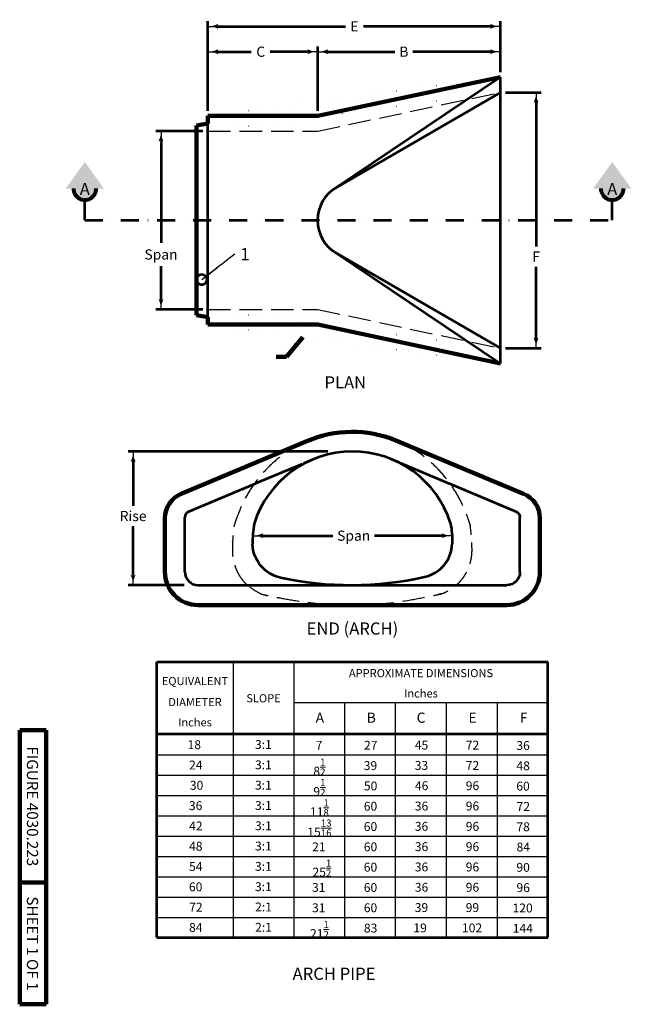
# Model space of a CAD drawing. Units: feet. Extents: x 10332 to 13467, y 8980 to 10942.
# Drawn here: x 10332 to 11537, y 8980 to 10919 of the extents above; entities that cross this region are included whole.
import ezdxf
from ezdxf.enums import TextEntityAlignment as Align

# ---------------------------------------------------------------- set-up
doc = ezdxf.new("R2010")
doc.units = ezdxf.units.FT
doc.header["$MEASUREMENT"] = 0
for name, pattern in [('DGN Style 1', [26.663347, 0.044365, -26.618982]), ('DGN Style 3', [62.110959, 44.364971, -17.745988]), ('DGN Style 4', [71.028318, 35.491977, -17.745988, 0.044365, -17.745988])]:
    doc.linetypes.add(name, pattern=pattern)
for name, color, linetype, lineweight in [('dsnStdBlock', 7, 'Continuous', 140), ('dsnStdDimension', 140, 'Continuous', 53), ('dsnStdLabel', 140, 'Continuous', 53), ('dsnStdLineWork', 7, 'Continuous', 30), ('dsnStdSection', 200, 'DGN Style 4', 53), ('dsnStdTable', 7, 'Continuous', 53)]:
    doc.layers.add(name, color=color, linetype=linetype, lineweight=lineweight)
doc.styles.add('Style-Arial', font='arial.ttf')
doc.styles.add('Style-STANDARD', font='STANDARD.shx')
doc.styles.add('SUDAS_Circle Numbers', font='arial.ttf', dxfattribs={"height": 20})
doc.styles.add('SUDAS_Figure Notes', font='arial.ttf', dxfattribs={"height": 20})
doc.styles.add('SUDAS_Number Notes', font='arial.ttf', dxfattribs={"height": 20})
doc.dimstyles.new('DIM-Txt in  Arrow in', dxfattribs={"dimtxt": 20, "dimasz": 20, "dimexe": 10, "dimexo": 10, "dimgap": 10, "dimtad": 0, "dimjust": 1, "dimtih": 1, "dimtoh": 1, "dimdec": 0, "dimzin": 15, "dimdsep": 46, "dimtxsty": 'SUDAS_Figure Notes', "dimblk": 'LT_0.5', "dimcen": 0.09, "dimclrd": 256, "dimclre": 256, "dimclrt": 256, "dimadec": 0, "dimazin": 0, "dimtfac": 1, "dimtdec": 0, "dimtofl": 0, "dimtmove": 0, "dimatfit": 1, "dimldrblk": 'LT_0.5', "dimfxl": 1, "dimtolj": 1, "dimtzin": 15, "dimlwd": -1, "dimlwe": -1, "dimarcsym": 0})
doc.dimstyles.new('NT-Line Arrow', dxfattribs={"dimtxt": 20, "dimasz": 20, "dimexe": 10, "dimexo": 10, "dimgap": 10, "dimtad": 0, "dimjust": 1, "dimdec": 4, "dimzin": 11, "dimdsep": 46, "dimtxsty": 'SUDAS_Figure Notes', "dimblk": 'LT_0.5', "dimcen": 0.09, "dimclrd": 256, "dimclre": 256, "dimclrt": 256, "dimadec": 4, "dimazin": 3, "dimtfac": 1, "dimtdec": 4, "dimtofl": 0, "dimtmove": 0, "dimatfit": 1, "dimldrblk": 'LT_0.5', "dimfxl": 1, "dimtolj": 1, "dimtzin": 11, "dimlwd": -1, "dimlwe": -1, "dimarcsym": 0})
doc.dimstyles.new('NT-O# (w  or w o Dot)', dxfattribs={"dimtxt": 20, "dimasz": 40, "dimexe": 10, "dimexo": 10, "dimgap": 0, "dimtad": 0, "dimjust": 1, "dimtih": 1, "dimtoh": 1, "dimdec": 4, "dimzin": 11, "dimdsep": 46, "dimtxsty": 'SUDAS_Circle Numbers', "dimcen": 0.09, "dimclrd": 256, "dimclre": 256, "dimclrt": 256, "dimadec": 4, "dimazin": 3, "dimtfac": 1, "dimtdec": 4, "dimtofl": 0, "dimtmove": 0, "dimatfit": 1, "dimfxl": 1, "dimfrac": 2, "dimtolj": 1, "dimtzin": 11, "dimlwd": -1, "dimlwe": -1, "dimarcsym": 0})

# ---------------------------------------------------------------- blocks, each defined once
blk = doc.blocks.new('LT_0.5')
at = {"layer": 'dsnStdDimension', "lineweight": 30}
blk.add_hatch(color=256, dxfattribs=at).paths.add_polyline_path([(-1, 0.25, -0.156), (-1, -0.25, -0.123106), (0, 0, -0.123106)])
at = {"lineweight": 30}
blk.add_line((0, 0), (-1, 0), dxfattribs=at)
blk = doc.blocks.new('*D7')
at = {"layer": 'Defpoints', "color": 0, "lineweight": 106, "transparency": 16777216}
for p in [(10610.7, 10699.7), (10703.2, 10699.7), (10703.2, 10348.7)]:
    blk.add_point(p, dxfattribs=at)
at = {"layer": 'dsnStdDimension', "transparency": 16777216}
for p, q in [((10693.2, 10699.7), (10600.7, 10699.7)), ((10610.7, 10679.7), (10610.7, 10479.9)), ((10610.7, 10368.7), (10610.7, 10434)), ((10693.2, 10348.7), (10600.7, 10348.7))]:
    blk.add_line(p, q, dxfattribs=at)
at = {"layer": 'dsnStdDimension', "transparency": 16777216, "xscale": 20, "yscale": 20, "zscale": 20}
for p, rotation in [((10610.7, 10699.7), 90), ((10610.7, 10348.7), 270)]:
    blk.add_blockref('LT_0.5', p, dxfattribs=dict(at, rotation=rotation))
at = {"layer": 'dsnStdDimension', "transparency": 16777216, "insert": (10610.7, 10456.9), "char_height": 20, "attachment_point": 5, "style": 'SUDAS_Figure Notes'}
blk.add_mtext('\\A1;Span', dxfattribs=at)
blk = doc.blocks.new('*U8')
at = {"layer": 'dsnStdSection', "linetype": 'Continuous', "lineweight": 30}
blk.add_hatch(color=256, dxfattribs=at).paths.add_polyline_path([(-15, -9.5, -0.999986), (15, -9.5), (15, -9.5), (25, -9.5), (0, 25.5), (-25, -9.5), (-15, -9.5)], is_closed=False)
h = blk.add_hatch(color=254, dxfattribs=at)
edge = h.paths.add_edge_path()
edge.add_arc((0, -9.5), 15, 0, 360)
edge.add_line((15, -9.5), (15, -9.5))
edge.add_line((15, -9.5), (15, -9.5))
at = {"layer": 'dsnStdSection', "linetype": 'Continuous', "lineweight": 80}
blk.add_arc((0, -9.5), 15, 179.9992, 0.0008, dxfattribs=at)
at = {"layer": 'dsnStdSection', "linetype": 'Continuous', "lineweight": 53, "insert": (0, -12.2), "char_height": 16, "attachment_point": 5, "line_spacing_factor": 0.6, "style": 'Style-Arial'}
blk.add_mtext('A', dxfattribs=at)
blk = doc.blocks.new('*D10')
at = {"layer": 'Defpoints', "color": 0, "lineweight": 106, "transparency": 16777216}
for p in [(11279.2, 10906.2), (11279.2, 10806.2), (10703.2, 10729.7)]:
    blk.add_point(p, dxfattribs=at)
at = {"layer": 'dsnStdDimension', "transparency": 16777216}
for p, q in [((10703.2, 10739.7), (10703.2, 10916.2)), ((10723.2, 10906.2), (10974.2, 10906.2)), ((11259.2, 10906.2), (11009.1, 10906.2)), ((11279.2, 10816.2), (11279.2, 10916.2))]:
    blk.add_line(p, q, dxfattribs=at)
at = {"layer": 'dsnStdDimension', "transparency": 16777216, "xscale": 20, "yscale": 20, "zscale": 20, "rotation": 180}
blk.add_blockref('LT_0.5', (10703.2, 10906.2), dxfattribs=at)
at = {"layer": 'dsnStdDimension', "transparency": 16777216, "xscale": 20, "yscale": 20, "zscale": 20}
blk.add_blockref('LT_0.5', (11279.2, 10906.2), dxfattribs=at)
at = {"layer": 'dsnStdDimension', "transparency": 16777216, "insert": (10991.7, 10906.2), "char_height": 20, "attachment_point": 5, "style": 'SUDAS_Figure Notes'}
blk.add_mtext('\\A1;E', dxfattribs=at)
blk = doc.blocks.new('*D14')
at = {"layer": 'Defpoints', "color": 0, "lineweight": 106, "transparency": 16777216}
for p in [(10919.2, 10856.2), (10703.2, 10729.7), (10919.2, 10729.7)]:
    blk.add_point(p, dxfattribs=at)
at = {"layer": 'dsnStdDimension', "transparency": 16777216}
for p, q in [((10703.2, 10739.7), (10703.2, 10866.2)), ((10919.2, 10739.7), (10919.2, 10866.2)), ((10723.2, 10856.2), (10788.1, 10856.2)), ((10899.2, 10856.2), (10825.8, 10856.2))]:
    blk.add_line(p, q, dxfattribs=at)
at = {"layer": 'dsnStdDimension', "transparency": 16777216, "xscale": 20, "yscale": 20, "zscale": 20, "rotation": 180}
blk.add_blockref('LT_0.5', (10703.2, 10856.2), dxfattribs=at)
at = {"layer": 'dsnStdDimension', "transparency": 16777216, "xscale": 20, "yscale": 20, "zscale": 20}
blk.add_blockref('LT_0.5', (10919.2, 10856.2), dxfattribs=at)
at = {"layer": 'dsnStdDimension', "transparency": 16777216, "insert": (10807, 10856.2), "char_height": 20, "attachment_point": 5, "style": 'SUDAS_Figure Notes'}
blk.add_mtext('\\A1;C', dxfattribs=at)
blk = doc.blocks.new('*D13')
at = {"layer": 'Defpoints', "color": 0, "lineweight": 106, "transparency": 16777216}
for p in [(11279.2, 10856.2), (11279.2, 10806.2), (10919.2, 10729.7)]:
    blk.add_point(p, dxfattribs=at)
at = {"layer": 'dsnStdDimension', "transparency": 16777216}
for p, q in [((10919.2, 10739.7), (10919.2, 10866.2)), ((11279.2, 10816.2), (11279.2, 10866.2)), ((10939.2, 10856.2), (11071.3, 10856.2)), ((11259.2, 10856.2), (11106.4, 10856.2))]:
    blk.add_line(p, q, dxfattribs=at)
at = {"layer": 'dsnStdDimension', "transparency": 16777216, "xscale": 20, "yscale": 20, "zscale": 20, "rotation": 180}
blk.add_blockref('LT_0.5', (10919.2, 10856.2), dxfattribs=at)
at = {"layer": 'dsnStdDimension', "transparency": 16777216, "xscale": 20, "yscale": 20, "zscale": 20}
blk.add_blockref('LT_0.5', (11279.2, 10856.2), dxfattribs=at)
at = {"layer": 'dsnStdDimension', "transparency": 16777216, "insert": (11088.9, 10856.2), "char_height": 20, "attachment_point": 5, "style": 'SUDAS_Figure Notes'}
blk.add_mtext('\\A1;B', dxfattribs=at)
blk = doc.blocks.new('*D16')
at = {"layer": 'Defpoints', "color": 0, "lineweight": 106, "transparency": 16777216}
for p in [(11279.2, 10776.2), (11279.2, 10272.2), (11349.2, 10272.2)]:
    blk.add_point(p, dxfattribs=at)
at = {"layer": 'dsnStdDimension', "transparency": 16777216}
for p, q in [((11289.2, 10776.2), (11359.2, 10776.2)), ((11349.2, 10756.2), (11349.2, 10472.8)), ((11349.2, 10292.2), (11349.2, 10432.8)), ((11289.2, 10272.2), (11359.2, 10272.2))]:
    blk.add_line(p, q, dxfattribs=at)
at = {"layer": 'dsnStdDimension', "transparency": 16777216, "xscale": 20, "yscale": 20, "zscale": 20}
for p, rotation in [((11349.2, 10776.2), 90), ((11349.2, 10272.2), 270)]:
    blk.add_blockref('LT_0.5', p, dxfattribs=dict(at, rotation=rotation))
at = {"layer": 'dsnStdDimension', "transparency": 16777216, "insert": (11349.2, 10452.8), "char_height": 20, "attachment_point": 5, "style": 'SUDAS_Figure Notes'}
blk.add_mtext('\\A1;F', dxfattribs=at)
blk = doc.blocks.new('*D22')
at = {"layer": 'Defpoints', "color": 0, "lineweight": 106, "transparency": 16777216}
for p in [(10555.8, 10068.8), (10948.9, 10068.8), (10666.6, 9805.6)]:
    blk.add_point(p, dxfattribs=at)
at = {"layer": 'dsnStdDimension', "transparency": 16777216}
for p, q in [((10938.9, 10068.8), (10545.8, 10068.8)), ((10555.8, 10048.8), (10555.8, 9961.9)), ((10555.8, 9825.6), (10555.8, 9921.6)), ((10656.6, 9805.6), (10545.8, 9805.6))]:
    blk.add_line(p, q, dxfattribs=at)
at = {"layer": 'dsnStdDimension', "transparency": 16777216, "xscale": 20, "yscale": 20, "zscale": 20}
for p, rotation in [((10555.8, 10068.8), 90), ((10555.8, 9805.6), 270)]:
    blk.add_blockref('LT_0.5', p, dxfattribs=dict(at, rotation=rotation))
at = {"layer": 'dsnStdDimension', "transparency": 16777216, "insert": (10555.8, 9941.7), "char_height": 20, "attachment_point": 5, "style": 'SUDAS_Figure Notes'}
blk.add_mtext('\\A1;Rise', dxfattribs=at)
blk = doc.blocks.new('*D26')
at = {"layer": 'Defpoints', "color": 0, "lineweight": 106, "transparency": 16777216}
for p in [(10791.3, 9903), (11183.7, 9903), (11183.7, 9903)]:
    blk.add_point(p, dxfattribs=at)
at = {"layer": 'dsnStdDimension', "transparency": 16777216}
for p, q in [((10811.3, 9903), (10949.1, 9903)), ((11163.7, 9903), (11031.1, 9903))]:
    blk.add_line(p, q, dxfattribs=at)
at = {"layer": 'dsnStdDimension', "transparency": 16777216, "xscale": 20, "yscale": 20, "zscale": 20, "rotation": 180}
blk.add_blockref('LT_0.5', (10791.3, 9903), dxfattribs=at)
at = {"layer": 'dsnStdDimension', "transparency": 16777216, "xscale": 20, "yscale": 20, "zscale": 20}
blk.add_blockref('LT_0.5', (11183.7, 9903), dxfattribs=at)
at = {"layer": 'dsnStdDimension', "transparency": 16777216, "insert": (10990.1, 9903), "char_height": 20, "attachment_point": 5, "style": 'SUDAS_Figure Notes'}
blk.add_mtext('\\A1;Span', dxfattribs=at)
blk = doc.blocks.new('TerminatorDot')
at = {"color": 0, "linetype": 'ByBlock', "lineweight": -2}
blk.add_line((0, 0), (-1, 0), dxfattribs=at)
at = {"color": 0, "linetype": 'ByBlock', "lineweight": -2, "const_width": 0.5}
blk.add_lwpolyline([(-0.0625, 0, 1), (0.0625, 0, 1)], format="xyb", close=True, dxfattribs=at)

msp = doc.modelspace()

# ---------------------------------------------------------------- linework, layer by layer
at = {"layer": 'dsnStdBlock', "color": 7, "linetype": 'Continuous', "lineweight": 140}
for p, q in [((10332.481, 8979.982), (10332.481, 9519.981)), ((10384.481, 9519.981), (10332.481, 9519.981)), ((10384.481, 8979.982), (10384.481, 9519.981)), ((10384.481, 9219.982), (10332.481, 9219.982)), ((10384.481, 8979.982), (10332.481, 8979.982))]:
    msp.add_line(p, q, dxfattribs=at)
at = {"layer": 'dsnStdLabel', "color": 7, "linetype": 'DGN Style 3', "lineweight": 30}
msp.add_rational_spline([(10897.631, 10089.063), (10789.564, 10042.893), (10754.844, 9923.167), (10754.922, 9923.14), (10755.001, 9923.114), (10751.027, 9897.262), (10751.194, 9871.058), (10751.193, 9871.058), (10751.193, 9871.058), (10753.491, 9801.441), (10816.455, 9786.163), (10816.455, 9786.163), (10816.455, 9786.163), (10987.259, 9746.167), (11157.791, 9787.491), (11157.791, 9787.491), (11157.791, 9787.491), (11220.755, 9802.769), (11223.053, 9872.386), (11223.053, 9872.386), (11223.053, 9872.386), (11223.219, 9898.59), (11219.245, 9924.442), (11219.27, 9924.446), (11219.294, 9924.451), (11184.335, 10042.87), (11077.365, 10088.856)], [1, 0.902491054957, 1, 1, 1, 0.996335916746, 1, 1, 1, 0.791809836821, 1, 1, 1, 0.976498267362, 1, 1, 1, 0.791811613469, 1, 1, 1, 0.996335916746, 1, 1, 1, 0.904047806716, 1], degree=2, knots=[0, 0, 0, 0.07692308, 0.07692308, 0.15384615, 0.15384615, 0.23076923, 0.23076923, 0.30769231, 0.30769231, 0.38461538, 0.38461538, 0.46153846, 0.46153846, 0.53846154, 0.53846154, 0.61538462, 0.61538462, 0.69230769, 0.69230769, 0.76923077, 0.76923077, 0.84615385, 0.84615385, 0.92307692, 0.92307692, 1, 1, 1], dxfattribs=at)
at = {"layer": 'dsnStdLineWork', "color": 7, "linetype": 'DGN Style 1', "lineweight": 30}
for p, q in [((10703.181, 10729.67), (11279.181, 10806.17)), ((10703.181, 10699.67), (11279.181, 10776.17)), ((10703.181, 10348.67), (11279.181, 10272.17)), ((10703.181, 10318.67), (11279.181, 10242.17))]:
    msp.add_line(p, q, dxfattribs=at)
at = {"layer": 'dsnStdLineWork', "color": 7, "linetype": 'Continuous', "lineweight": 106}
for p, q in [((10919.181, 10729.67), (11279.181, 10806.17)), ((10703.181, 10729.67), (10919.181, 10729.67)), ((10703.181, 10714.67), (10703.181, 10729.67)), ((10703.181, 10714.67), (10680.681, 10710.92)), ((10680.681, 10337.42), (10680.681, 10710.92)), ((10703.181, 10333.67), (10680.681, 10337.42)), ((10703.181, 10318.67), (10703.181, 10333.67)), ((10703.181, 10318.67), (10919.181, 10318.67)), ((10919.181, 10318.67), (11279.181, 10242.17)), ((10650.507, 9985.637), (10897.708, 10089.095)), ((11072.855, 10090.739), (11324.616, 9985.621)), ((10618.355, 9831.8), (10618.355, 9937.324)), ((11356.809, 9831.8), (11356.809, 9937.293)), ((10683.82, 9766.334), (11291.343, 9766.334))]:
    msp.add_line(p, q, dxfattribs=at)
at = {"layer": 'dsnStdLineWork', "color": 7, "linetype": 'Continuous', "lineweight": 53}
for p, q in [((11279.181, 10806.17), (10956.204, 10589.068)), ((11279.181, 10242.17), (11279.181, 10806.17)), ((11279.181, 10776.17), (10956.204, 10589.068)), ((10703.181, 10333.67), (10703.181, 10714.67)), ((10956.204, 10459.274), (11279.181, 10272.17)), ((10956.204, 10459.274), (11279.181, 10242.17)), ((10891.877, 10045.757), (10910.389, 10053.531)), ((11064.775, 10053.531), (11079.029, 10047.545)), ((11081.475, 10046.518), (11177.931, 10006.008)), ((10797.643, 10006.18), (10889.244, 10044.651)), ((10665.658, 9950.749), (10796.789, 10005.822)), ((11178.714, 10005.679), (11309.506, 9950.749)), ((10657.634, 9831.8), (10657.634, 9938.677)), ((11317.53, 9831.8), (11317.53, 9938.677)), ((10683.82, 9805.613), (10780.456, 9805.613)), ((10780.456, 9805.613), (11192.317, 9805.613)), ((11193.314, 9805.613), (11291.343, 9805.613))]:
    msp.add_line(p, q, dxfattribs=at)
at = {"layer": 'dsnStdLineWork', "color": 7, "linetype": 'DGN Style 3', "lineweight": 30}
for p, q in [((10919.181, 10699.67), (11279.181, 10776.17)), ((10703.181, 10699.67), (10919.181, 10699.67)), ((10703.181, 10348.67), (10919.181, 10348.67)), ((10919.181, 10348.67), (11279.181, 10272.17))]:
    msp.add_line(p, q, dxfattribs=at)
at = {"layer": 'dsnStdLineWork', "color": 7, "linetype": 'Continuous', "lineweight": 53}
for centre, radius, start, end in [((10993.8, 10524.171), 75, 120.084125, 239.915875), ((10987.582, 9865.842), 202.944, 17.674767, 162.618681), ((10670.727, 9938.676), 13.093, 112.781633, 180), ((11026.534, 9887.852), 235.677, 170.579586, 180.392161), ((11114.402, 9889.746), 69.721, 282.669464, 357.959197), ((10683.82, 9831.8), 26.186, 180, 270), ((10985.148, 10465.593), 659.896, 257.760189, 282.652878)]:
    msp.add_arc(centre, radius, start, end, dxfattribs=at)
at = {"layer": 'dsnStdLineWork', "color": 7, "linetype": 'Continuous', "lineweight": 106, "extrusion": (0, 0, -1)}
for centre, radius, start, end in [((-10670.727, 9937.324), 52.373, 0, 67.289622), ((-11304.437, 9937.292), 52.373, 112.662017, 180), ((-11291.343, 9831.8), 65.466, 180, 270)]:
    msp.add_arc(centre, radius, start, end, dxfattribs=at)
at = {"layer": 'dsnStdLineWork', "color": 7, "linetype": 'Continuous', "lineweight": 53, "extrusion": (0, 0, -1)}
for centre, radius, start, end in [((-11304.437, 9938.676), 13.093, 112.781633, 180), ((-10948.407, 9888.877), 235.677, 170.579586, 180.392161), ((-10860.539, 9888.721), 69.721, 282.669439, 357.959506), ((-11291.343, 9831.8), 26.186, 180, 270)]:
    msp.add_arc(centre, radius, start, end, dxfattribs=at)
at = {"layer": 'dsnStdLineWork', "color": 7, "linetype": 'Continuous', "lineweight": 106}
msp.add_arc((10683.82, 9831.8), 65.466, 180, 270, dxfattribs=at)
msp.add_ellipse((10987.257, 9844.639), major_axis=(0, 262.873), ratio=0.92642631, start_param=5.92402644, end_param=6.66006515, dxfattribs=at)
at = {"layer": 'dsnStdSection', "color": 200, "linetype": 'DGN Style 4'}
for p, q in [((10460.681, 10524.17), (10460.681, 10564.17)), ((11499.181, 10524.17), (11499.181, 10564.17)), ((10460.681, 10524.17), (11499.181, 10524.17))]:
    msp.add_line(p, q, dxfattribs=at)
at = {"layer": 'dsnStdTable', "color": 7, "linetype": 'Continuous', "lineweight": 53}
for p, q in [((10602.582, 9654.283), (11372.582, 9654.283)), ((10602.582, 9111.283), (10602.582, 9654.283)), ((11372.582, 9111.283), (11372.582, 9654.283)), ((10602.582, 9111.283), (11372.582, 9111.283))]:
    msp.add_line(p, q, dxfattribs=at)
at = {"layer": 'dsnStdTable', "color": 7, "linetype": 'Continuous', "lineweight": 30}
for p, q in [((10752.582, 9654.283), (10752.582, 9111.283)), ((10872.582, 9111.283), (10872.582, 9654.283)), ((10872.582, 9574.283), (11372.582, 9574.283)), ((10972.582, 9111.283), (10972.582, 9574.283)), ((11072.582, 9111.283), (11072.582, 9574.283)), ((11172.582, 9111.283), (11172.582, 9574.283)), ((11272.582, 9574.283), (11272.582, 9111.283)), ((10602.582, 9514.283), (11372.582, 9514.283)), ((10602.582, 9511.283), (11372.582, 9511.283)), ((10602.582, 9471.283), (11372.582, 9471.283)), ((10602.582, 9431.283), (11372.582, 9431.283)), ((10602.582, 9391.283), (11372.582, 9391.283)), ((10602.582, 9351.283), (11372.582, 9351.283)), ((10602.582, 9311.283), (11372.582, 9311.283)), ((10602.582, 9271.283), (11372.582, 9271.283)), ((10602.582, 9231.283), (11372.582, 9231.283)), ((10602.582, 9191.283), (11372.582, 9191.283)), ((10602.582, 9151.283), (11372.582, 9151.283))]:
    msp.add_line(p, q, dxfattribs=at)

# ---------------------------------------------------------------- block references
at = {"layer": 'dsnStdSection', "color": 254, "linetype": 'Continuous', "lineweight": 30, "xscale": 1.500003000006, "yscale": 1.500003000006, "zscale": 1.500003000006}
for p in [(10460.68, 10600.92), (11499.18, 10600.92)]:
    msp.add_blockref('*U8', p, dxfattribs=at)

# ---------------------------------------------------------------- texts
at = {"layer": 'dsnStdBlock', "color": 7, "lineweight": 140, "char_height": 22, "attachment_point": 5, "rotation": 270, "line_spacing_factor": 1.145455, "style": 'Style-Arial'}
for s, insert in [('FIGURE 4030.223', (10354.815, 9369.981)), ('SHEET 1 OF 1', (10354.815, 9099.705))]:
    msp.add_mtext(s, dxfattribs=dict(at, insert=insert))
at = {"layer": 'dsnStdDimension', "linetype": 'Continuous', "lineweight": 53, "insert": (10776.056, 10454.3), "char_height": 24, "attachment_point": 5, "line_spacing_factor": 0.6, "style": 'SUDAS_Number Notes'}
msp.add_mtext('1', dxfattribs=at)
at = {"layer": 'dsnStdLabel', "color": 7, "linetype": 'Continuous', "lineweight": 53, "style": 'Style-Arial'}
msp.add_text('PLAN', height=24, dxfattribs=at).set_placement((10932.522, 10216.977), align=Align.TOP_LEFT)
for s, height, p in [('END (ARCH)', 24, (10987.582, 9720.177)), ('%%uARCH PIPE%%U', 23.99995, (10951.348, 9040.136))]:
    msp.add_text(s, height=height, dxfattribs=at).set_placement(p, align=Align.MIDDLE_CENTER)
at = {"layer": 'dsnStdTable', "color": 7, "linetype": 'Continuous', "lineweight": 0}
for s, height, style, p in [('APPROXIMATE DIMENSIONS', 16.00003, 'Style-Arial', (11122.582, 9632.283)), ('Inches', 16, 'Style-Arial', (11122.582, 9592.283)), ('SLOPE', 16, 'Style-Arial', (10812.582, 9582.783)), ('Inches', 16, 'Style-Arial', (10677.582, 9535.426)), ('18', 17.5, 'Style-STANDARD', (10676.232, 9491.283)), ('3:1', 17.5, 'Style-STANDARD', (10812.255, 9491.675)), ('7', 17.5, 'Style-STANDARD', (10921.863, 9490.107)), ('27', 17.5, 'Style-STANDARD', (11023.549, 9490.107)), ('45', 17.5, 'Style-STANDARD', (11123.699, 9490.499)), ('72', 17.5, 'Style-STANDARD', (11224.028, 9490.499)), ('36', 17.5, 'Style-STANDARD', (11323.588, 9489.715)), ('24', 17.5, 'Style-STANDARD', (10679.194, 9451.283)), ('3:1', 17.5, 'Style-STANDARD', (10812.255, 9451.675)), ('39', 17.5, 'Style-STANDARD', (11023.109, 9450.107)), ('33', 17.5, 'Style-STANDARD', (11123.481, 9450.499)), ('72', 17.5, 'Style-STANDARD', (11224.028, 9450.499)), ('48', 17.5, 'Style-STANDARD', (11323.699, 9449.715)), ('30', 17.5, 'Style-STANDARD', (10680.668, 9411.283)), ('3:1', 17.5, 'Style-STANDARD', (10812.255, 9411.675)), ('50', 17.5, 'Style-STANDARD', (11023.384, 9410.107)), ('46', 17.5, 'Style-STANDARD', (11123.921, 9410.499)), ('96', 17.5, 'Style-STANDARD', (11223.949, 9410.499)), ('60', 17.5, 'Style-STANDARD', (11323.493, 9409.715)), ('36', 17.5, 'Style-STANDARD', (10678.918, 9371.283)), ('3:1', 17.5, 'Style-STANDARD', (10812.255, 9371.675)), ('60', 17.5, 'Style-STANDARD', (11023.178, 9370.107)), ('36', 17.5, 'Style-STANDARD', (11123.645, 9370.499)), ('96', 17.5, 'Style-STANDARD', (11223.949, 9370.499)), ('72', 17.5, 'Style-STANDARD', (11324.028, 9369.715)), ('42', 17.5, 'Style-STANDARD', (10679.358, 9331.283)), ('3:1', 17.5, 'Style-STANDARD', (10812.255, 9331.675)), ('60', 17.5, 'Style-STANDARD', (11023.178, 9330.107)), ('36', 17.5, 'Style-STANDARD', (11123.645, 9330.499)), ('96', 17.5, 'Style-STANDARD', (11223.949, 9330.499)), ('78', 17.5, 'Style-STANDARD', (11323.699, 9329.715)), ('48', 17.5, 'Style-STANDARD', (10679.194, 9291.283)), ('3:1', 17.5, 'Style-STANDARD', (10812.255, 9291.675)), ('21', 17.5, 'Style-STANDARD', (10921.561, 9290.107)), ('60', 17.5, 'Style-STANDARD', (11023.178, 9290.107)), ('36', 17.5, 'Style-STANDARD', (11123.645, 9290.499)), ('96', 17.5, 'Style-STANDARD', (11223.949, 9290.499)), ('84', 17.5, 'Style-STANDARD', (11324.029, 9289.715)), ('54', 17.5, 'Style-STANDARD', (10679.194, 9251.283)), ('3:1', 17.5, 'Style-STANDARD', (10812.255, 9251.675)), ('60', 17.5, 'Style-STANDARD', (11023.178, 9250.107)), ('36', 17.5, 'Style-STANDARD', (11123.645, 9250.499)), ('96', 17.5, 'Style-STANDARD', (11223.949, 9250.499)), ('90', 17.5, 'Style-STANDARD', (11323.699, 9249.715)), ('60', 17.5, 'Style-STANDARD', (10678.988, 9211.283)), ('3:1', 17.5, 'Style-STANDARD', (10812.255, 9211.675)), ('31', 17.5, 'Style-STANDARD', (10921.285, 9210.107)), ('60', 17.5, 'Style-STANDARD', (11023.178, 9210.107)), ('36', 17.5, 'Style-STANDARD', (11123.645, 9210.499)), ('96', 17.5, 'Style-STANDARD', (11223.949, 9210.499)), ('96', 17.5, 'Style-STANDARD', (11323.864, 9209.715)), ('72', 17.5, 'Style-STANDARD', (10679.358, 9171.283)), ('2:1', 17.5, 'Style-STANDARD', (10812.531, 9171.675)), ('31', 17.5, 'Style-STANDARD', (10921.285, 9170.107)), ('60', 17.5, 'Style-STANDARD', (11023.178, 9170.107)), ('39', 17.5, 'Style-STANDARD', (11123.493, 9170.499)), ('99', 17.5, 'Style-STANDARD', (11223.797, 9170.499)), ('120', 17.5, 'Style-STANDARD', (11322.738, 9169.715)), ('84', 17.5, 'Style-STANDARD', (10679.194, 9131.283)), ('2:1', 17.5, 'Style-STANDARD', (10812.531, 9131.675)), ('83', 17.5, 'Style-STANDARD', (11023.384, 9130.107)), ('19', 17.5, 'Style-STANDARD', (11120.807, 9130.499)), ('102', 17.5, 'Style-STANDARD', (11223.164, 9130.499)), ('144', 17.5, 'Style-STANDARD', (11323.068, 9129.715))]:
    msp.add_text(s, height=height, dxfattribs=dict(at, style=style)).set_placement(p, align=Align.MIDDLE_CENTER)
at = {"layer": 'dsnStdTable', "color": 7, "linetype": 'Continuous', "lineweight": 53, "style": 'Style-Arial'}
for s, p in [('A', (10923.539, 9544.542)), ('B', (11024.734, 9544.542)), ('C', (11122.771, 9544.542)), ('E', (11224.071, 9544.542)), ('F', (11324.782, 9544.542))]:
    msp.add_text(s, height=20, dxfattribs=at).set_placement(p, align=Align.MIDDLE_CENTER)
at = {"layer": 'dsnStdTable', "color": 7, "linetype": 'Continuous', "lineweight": 0, "attachment_point": 5}
for s, insert, char_height, line_spacing_factor, style in [('EQUIVALENT\\P\\PDIAMETER', (10677.582, 9593.909), 16, 0.776524, 'Style-Arial'), ('8{\\H0.8x;\\A1;\\S1/2;}', (10922.582, 9447.19), 17.5, 1.12, 'Style-STANDARD'), ('9{\\H0.8x;\\A1;\\S1/2;}', (10922.582, 9407.19), 17.5, 1.12, 'Style-STANDARD'), ('11{\\H0.8x;\\A1;\\S1/8;}', (10922.582, 9367.19), 17.5, 1.12, 'Style-STANDARD'), ('15{\\H0.8x;\\A1;\\S13/16;}', (10922.582, 9327.19), 17.5, 1.12, 'Style-STANDARD'), ('25{\\H0.8x;\\A1;\\S1/2;}', (10927.501, 9248.366), 17.5, 1.12, 'Style-STANDARD'), ('21{\\H0.8x;\\A1;\\S1/2;}', (10922.582, 9127.19), 17.5, 1.12, 'Style-STANDARD')]:
    msp.add_mtext(s, dxfattribs=dict(at, insert=insert, char_height=char_height, line_spacing_factor=line_spacing_factor, style=style))

# ---------------------------------------------------------------- dimensions: what is measured, and where the dimension line sits
at = {"layer": 'dsnStdDimension'}
for base, p1, p2, text, override, picture, middle in [((11279.181, 10906.17), (10703.181, 10729.67), (11279.181, 10806.17), 'E', {"dimlfac": 12, "dimlunit": 3}, '*D10', (10991.667, 10906.17)), ((10919.181, 10856.17), (10703.181, 10729.67), (10919.181, 10729.67), 'C', {"dimlfac": 12, "dimlunit": 3}, '*D14', (10806.954, 10856.17)), ((11279.181, 10856.17), (10919.181, 10729.67), (11279.181, 10806.17), 'B', {"dimlfac": 12, "dimlunit": 3}, '*D13', (11088.856, 10856.17)), ((11183.673, 9903.012), (10791.345, 9903.012), (11183.673, 9903.012), 'Span', {"dimlfac": 12, "dimlunit": 3, "dimse1": 1, "dimse2": 1}, '*D26', (10990.09, 9903.012))]:
    dim = msp.add_linear_dim(base=base, p1=p1, p2=p2, text=text, dimstyle='DIM-Txt in  Arrow in', override=override, dxfattribs=at)
    dim.commit()
    dim.dimension.update_dxf_attribs({"geometry": picture, "text_midpoint": middle, "dimtype": 160})
for base, p1, p2, angle, text, picture, middle in [((11349.181, 10272.17), (11279.181, 10776.17), (11279.181, 10272.17), 270, 'F', '*D16', (11349.181, 10452.845)), ((10610.681, 10699.67), (10703.181, 10348.67), (10703.181, 10699.67), 90, 'Span', '*D7', (10610.681, 10456.904)), ((10555.819, 10068.785), (10666.602, 9805.613), (10948.893, 10068.785), 90, 'Rise', '*D22', (10555.819, 9941.734))]:
    dim = msp.add_linear_dim(base=base, p1=p1, p2=p2, angle=angle, text=text, dimstyle='DIM-Txt in  Arrow in', override={"dimlfac": 12, "dimlunit": 3}, dxfattribs=at)
    dim.commit()
    dim.dimension.update_dxf_attribs({"geometry": picture, "text_midpoint": middle, "dimtype": 160})

# ---------------------------------------------------------------- leaders
at = {"layer": 'dsnStdDimension', "path_type": 1, "annotation_type": 0, "has_hookline": 1, "hookline_direction": 0, "text_width": 8.84}
msp.add_leader([(10690.845, 10407.38), (10756.056, 10458.346)], dimstyle='NT-O# (w  or w o Dot)', override={"dimgap": -10, "dimclrd": 0, "dimldrblk": 'TerminatorDot', "dimlwd": 65534}, dxfattribs=at)
at = {"layer": 'dsnStdDimension', "annotation_type": 0, "has_hookline": 1, "hookline_direction": 1, "text_width": 132.802}
msp.add_leader([(10889.664, 10293.903), (10857.733, 10255.162), (10837.733, 10255.162)], dimstyle='NT-Line Arrow', override={"dimclrd": 0, "dimlwd": 65534}, dxfattribs=at)

doc.saveas('drawing.dxf')
